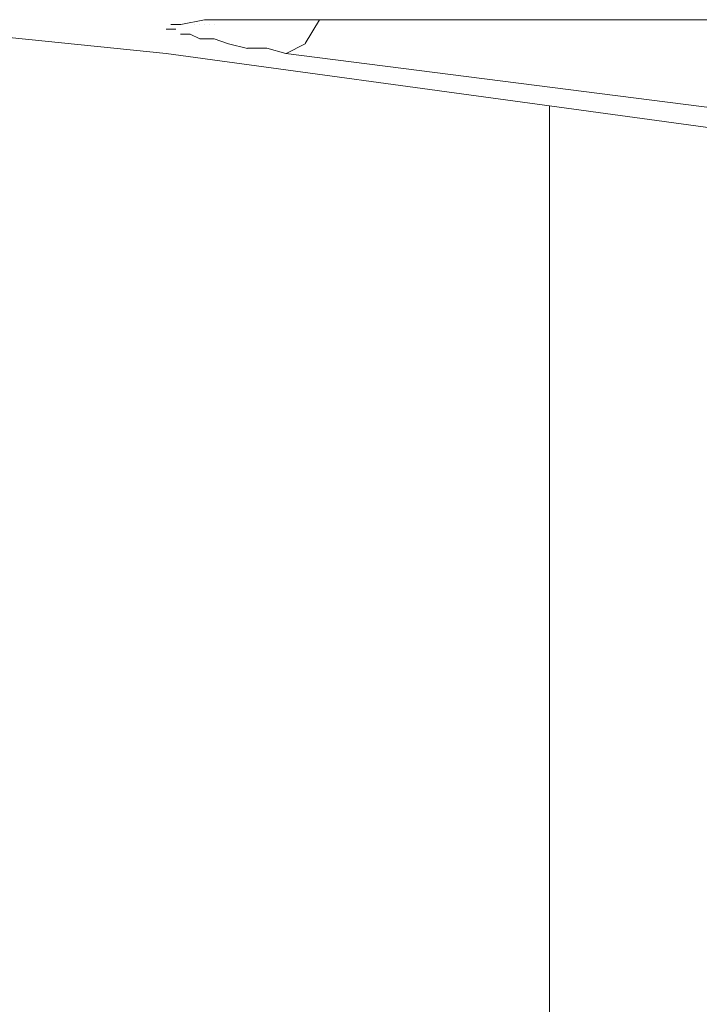
# Model space of a CAD drawing. Units: centimetres. Extents: x -9 to 191, y -166 to 35.
# Drawn here: x -6 to -6, y -54 to -53 of the extents above; entities that cross this region are included whole.
import ezdxf
from ezdxf.lldxf.tags import DXFTag

# ---------------------------------------------------------------- set-up
doc = ezdxf.new("R2010")
doc.units = ezdxf.units.CM
doc.header["$MEASUREMENT"] = 0
doc.layers.add('Layer 1', color=7, linetype='Continuous')
tags = doc.linetypes.add('New Line1400', pattern=[0.6, 0.1, -0.5]).pattern_tags.tags
tags[6:7] = [DXFTag(74, 4), DXFTag(75, 0), DXFTag(340, '0'), DXFTag(46, 1.0), DXFTag(50, 0.0), DXFTag(44, 0.0), DXFTag(45, 0.0)]
tags[4:5] = [DXFTag(74, 4), DXFTag(75, 0), DXFTag(340, '0'), DXFTag(46, 1.0), DXFTag(50, 0.0), DXFTag(44, 0.0), DXFTag(45, 0.0)]
tags = doc.linetypes.add('New Line4377', pattern=[0.6, 0.1, -0.5]).pattern_tags.tags
tags[6:7] = [DXFTag(74, 4), DXFTag(75, 0), DXFTag(340, '0'), DXFTag(46, 1.0), DXFTag(50, 0.0), DXFTag(44, 0.0), DXFTag(45, 0.0)]
tags[4:5] = [DXFTag(74, 4), DXFTag(75, 0), DXFTag(340, '0'), DXFTag(46, 1.0), DXFTag(50, 0.0), DXFTag(44, 0.0), DXFTag(45, 0.0)]
tags = doc.linetypes.add('New Line4378', pattern=[0.6, 0.1, -0.5]).pattern_tags.tags
tags[6:7] = [DXFTag(74, 4), DXFTag(75, 0), DXFTag(340, '0'), DXFTag(46, 1.0), DXFTag(50, 0.0), DXFTag(44, 0.0), DXFTag(45, 0.0)]
tags[4:5] = [DXFTag(74, 4), DXFTag(75, 0), DXFTag(340, '0'), DXFTag(46, 1.0), DXFTag(50, 0.0), DXFTag(44, 0.0), DXFTag(45, 0.0)]
tags = doc.linetypes.add('New Line4387', pattern=[0.6, 0.1, -0.5]).pattern_tags.tags
tags[6:7] = [DXFTag(74, 4), DXFTag(75, 0), DXFTag(340, '0'), DXFTag(46, 1.0), DXFTag(50, 0.0), DXFTag(44, 0.0), DXFTag(45, 0.0)]
tags[4:5] = [DXFTag(74, 4), DXFTag(75, 0), DXFTag(340, '0'), DXFTag(46, 1.0), DXFTag(50, 0.0), DXFTag(44, 0.0), DXFTag(45, 0.0)]
tags = doc.linetypes.add('New Line4388', pattern=[0.6, 0.1, -0.5]).pattern_tags.tags
tags[6:7] = [DXFTag(74, 4), DXFTag(75, 0), DXFTag(340, '0'), DXFTag(46, 1.0), DXFTag(50, 0.0), DXFTag(44, 0.0), DXFTag(45, 0.0)]
tags[4:5] = [DXFTag(74, 4), DXFTag(75, 0), DXFTag(340, '0'), DXFTag(46, 1.0), DXFTag(50, 0.0), DXFTag(44, 0.0), DXFTag(45, 0.0)]
tags = doc.linetypes.add('New Line4389', pattern=[0.6, 0.1, -0.5]).pattern_tags.tags
tags[6:7] = [DXFTag(74, 4), DXFTag(75, 0), DXFTag(340, '0'), DXFTag(46, 1.0), DXFTag(50, 0.0), DXFTag(44, 0.0), DXFTag(45, 0.0)]
tags[4:5] = [DXFTag(74, 4), DXFTag(75, 0), DXFTag(340, '0'), DXFTag(46, 1.0), DXFTag(50, 0.0), DXFTag(44, 0.0), DXFTag(45, 0.0)]
tags = doc.linetypes.add('New Line4390', pattern=[0.6, 0.1, -0.5]).pattern_tags.tags
tags[6:7] = [DXFTag(74, 4), DXFTag(75, 0), DXFTag(340, '0'), DXFTag(46, 1.0), DXFTag(50, 0.0), DXFTag(44, 0.0), DXFTag(45, 0.0)]
tags[4:5] = [DXFTag(74, 4), DXFTag(75, 0), DXFTag(340, '0'), DXFTag(46, 1.0), DXFTag(50, 0.0), DXFTag(44, 0.0), DXFTag(45, 0.0)]
tags = doc.linetypes.add('New Line4391', pattern=[0.6, 0.1, -0.5]).pattern_tags.tags
tags[6:7] = [DXFTag(74, 4), DXFTag(75, 0), DXFTag(340, '0'), DXFTag(46, 1.0), DXFTag(50, 0.0), DXFTag(44, 0.0), DXFTag(45, 0.0)]
tags[4:5] = [DXFTag(74, 4), DXFTag(75, 0), DXFTag(340, '0'), DXFTag(46, 1.0), DXFTag(50, 0.0), DXFTag(44, 0.0), DXFTag(45, 0.0)]
tags = doc.linetypes.add('New Line4392', pattern=[0.6, 0.1, -0.5]).pattern_tags.tags
tags[6:7] = [DXFTag(74, 4), DXFTag(75, 0), DXFTag(340, '0'), DXFTag(46, 1.0), DXFTag(50, 0.0), DXFTag(44, 0.0), DXFTag(45, 0.0)]
tags[4:5] = [DXFTag(74, 4), DXFTag(75, 0), DXFTag(340, '0'), DXFTag(46, 1.0), DXFTag(50, 0.0), DXFTag(44, 0.0), DXFTag(45, 0.0)]
tags = doc.linetypes.add('New Line4393', pattern=[0.6, 0.1, -0.5]).pattern_tags.tags
tags[6:7] = [DXFTag(74, 4), DXFTag(75, 0), DXFTag(340, '0'), DXFTag(46, 1.0), DXFTag(50, 0.0), DXFTag(44, 0.0), DXFTag(45, 0.0)]
tags[4:5] = [DXFTag(74, 4), DXFTag(75, 0), DXFTag(340, '0'), DXFTag(46, 1.0), DXFTag(50, 0.0), DXFTag(44, 0.0), DXFTag(45, 0.0)]
tags = doc.linetypes.add('New Line4394', pattern=[0.6, 0.1, -0.5]).pattern_tags.tags
tags[6:7] = [DXFTag(74, 4), DXFTag(75, 0), DXFTag(340, '0'), DXFTag(46, 1.0), DXFTag(50, 0.0), DXFTag(44, 0.0), DXFTag(45, 0.0)]
tags[4:5] = [DXFTag(74, 4), DXFTag(75, 0), DXFTag(340, '0'), DXFTag(46, 1.0), DXFTag(50, 0.0), DXFTag(44, 0.0), DXFTag(45, 0.0)]
tags = doc.linetypes.add('New Line4395', pattern=[0.6, 0.1, -0.5]).pattern_tags.tags
tags[6:7] = [DXFTag(74, 4), DXFTag(75, 0), DXFTag(340, '0'), DXFTag(46, 1.0), DXFTag(50, 0.0), DXFTag(44, 0.0), DXFTag(45, 0.0)]
tags[4:5] = [DXFTag(74, 4), DXFTag(75, 0), DXFTag(340, '0'), DXFTag(46, 1.0), DXFTag(50, 0.0), DXFTag(44, 0.0), DXFTag(45, 0.0)]
tags = doc.linetypes.add('New Line4396', pattern=[0.6, 0.1, -0.5]).pattern_tags.tags
tags[6:7] = [DXFTag(74, 4), DXFTag(75, 0), DXFTag(340, '0'), DXFTag(46, 1.0), DXFTag(50, 0.0), DXFTag(44, 0.0), DXFTag(45, 0.0)]
tags[4:5] = [DXFTag(74, 4), DXFTag(75, 0), DXFTag(340, '0'), DXFTag(46, 1.0), DXFTag(50, 0.0), DXFTag(44, 0.0), DXFTag(45, 0.0)]
tags = doc.linetypes.add('New Line4397', pattern=[0.6, 0.1, -0.5]).pattern_tags.tags
tags[6:7] = [DXFTag(74, 4), DXFTag(75, 0), DXFTag(340, '0'), DXFTag(46, 1.0), DXFTag(50, 0.0), DXFTag(44, 0.0), DXFTag(45, 0.0)]
tags[4:5] = [DXFTag(74, 4), DXFTag(75, 0), DXFTag(340, '0'), DXFTag(46, 1.0), DXFTag(50, 0.0), DXFTag(44, 0.0), DXFTag(45, 0.0)]
tags = doc.linetypes.add('New Line4398', pattern=[0.6, 0.1, -0.5]).pattern_tags.tags
tags[6:7] = [DXFTag(74, 4), DXFTag(75, 0), DXFTag(340, '0'), DXFTag(46, 1.0), DXFTag(50, 0.0), DXFTag(44, 0.0), DXFTag(45, 0.0)]
tags[4:5] = [DXFTag(74, 4), DXFTag(75, 0), DXFTag(340, '0'), DXFTag(46, 1.0), DXFTag(50, 0.0), DXFTag(44, 0.0), DXFTag(45, 0.0)]
tags = doc.linetypes.add('New Line4399', pattern=[0.6, 0.1, -0.5]).pattern_tags.tags
tags[6:7] = [DXFTag(74, 4), DXFTag(75, 0), DXFTag(340, '0'), DXFTag(46, 1.0), DXFTag(50, 0.0), DXFTag(44, 0.0), DXFTag(45, 0.0)]
tags[4:5] = [DXFTag(74, 4), DXFTag(75, 0), DXFTag(340, '0'), DXFTag(46, 1.0), DXFTag(50, 0.0), DXFTag(44, 0.0), DXFTag(45, 0.0)]
tags = doc.linetypes.add('New Line4400', pattern=[0.6, 0.1, -0.5]).pattern_tags.tags
tags[6:7] = [DXFTag(74, 4), DXFTag(75, 0), DXFTag(340, '0'), DXFTag(46, 1.0), DXFTag(50, 0.0), DXFTag(44, 0.0), DXFTag(45, 0.0)]
tags[4:5] = [DXFTag(74, 4), DXFTag(75, 0), DXFTag(340, '0'), DXFTag(46, 1.0), DXFTag(50, 0.0), DXFTag(44, 0.0), DXFTag(45, 0.0)]
tags = doc.linetypes.add('New Line4417', pattern=[0.6, 0.1, -0.5]).pattern_tags.tags
tags[6:7] = [DXFTag(74, 4), DXFTag(75, 0), DXFTag(340, '0'), DXFTag(46, 1.0), DXFTag(50, 0.0), DXFTag(44, 0.0), DXFTag(45, 0.0)]
tags[4:5] = [DXFTag(74, 4), DXFTag(75, 0), DXFTag(340, '0'), DXFTag(46, 1.0), DXFTag(50, 0.0), DXFTag(44, 0.0), DXFTag(45, 0.0)]
tags = doc.linetypes.add('New Line4418', pattern=[0.6, 0.1, -0.5]).pattern_tags.tags
tags[6:7] = [DXFTag(74, 4), DXFTag(75, 0), DXFTag(340, '0'), DXFTag(46, 1.0), DXFTag(50, 0.0), DXFTag(44, 0.0), DXFTag(45, 0.0)]
tags[4:5] = [DXFTag(74, 4), DXFTag(75, 0), DXFTag(340, '0'), DXFTag(46, 1.0), DXFTag(50, 0.0), DXFTag(44, 0.0), DXFTag(45, 0.0)]
tags = doc.linetypes.add('New Line5632', pattern=[0.6, 0.1, -0.5]).pattern_tags.tags
tags[6:7] = [DXFTag(74, 4), DXFTag(75, 0), DXFTag(340, '0'), DXFTag(46, 1.0), DXFTag(50, 0.0), DXFTag(44, 0.0), DXFTag(45, 0.0)]
tags[4:5] = [DXFTag(74, 4), DXFTag(75, 0), DXFTag(340, '0'), DXFTag(46, 1.0), DXFTag(50, 0.0), DXFTag(44, 0.0), DXFTag(45, 0.0)]
tags = doc.linetypes.add('New Line5633', pattern=[0.6, 0.1, -0.5]).pattern_tags.tags
tags[6:7] = [DXFTag(74, 4), DXFTag(75, 0), DXFTag(340, '0'), DXFTag(46, 1.0), DXFTag(50, 0.0), DXFTag(44, 0.0), DXFTag(45, 0.0)]
tags[4:5] = [DXFTag(74, 4), DXFTag(75, 0), DXFTag(340, '0'), DXFTag(46, 1.0), DXFTag(50, 0.0), DXFTag(44, 0.0), DXFTag(45, 0.0)]
tags = doc.linetypes.add('New Line5634', pattern=[0.6, 0.1, -0.5]).pattern_tags.tags
tags[6:7] = [DXFTag(74, 4), DXFTag(75, 0), DXFTag(340, '0'), DXFTag(46, 1.0), DXFTag(50, 0.0), DXFTag(44, 0.0), DXFTag(45, 0.0)]
tags[4:5] = [DXFTag(74, 4), DXFTag(75, 0), DXFTag(340, '0'), DXFTag(46, 1.0), DXFTag(50, 0.0), DXFTag(44, 0.0), DXFTag(45, 0.0)]
tags = doc.linetypes.add('New Line5635', pattern=[0.6, 0.1, -0.5]).pattern_tags.tags
tags[6:7] = [DXFTag(74, 4), DXFTag(75, 0), DXFTag(340, '0'), DXFTag(46, 1.0), DXFTag(50, 0.0), DXFTag(44, 0.0), DXFTag(45, 0.0)]
tags[4:5] = [DXFTag(74, 4), DXFTag(75, 0), DXFTag(340, '0'), DXFTag(46, 1.0), DXFTag(50, 0.0), DXFTag(44, 0.0), DXFTag(45, 0.0)]
tags = doc.linetypes.add('New Line5636', pattern=[0.6, 0.1, -0.5]).pattern_tags.tags
tags[6:7] = [DXFTag(74, 4), DXFTag(75, 0), DXFTag(340, '0'), DXFTag(46, 1.0), DXFTag(50, 0.0), DXFTag(44, 0.0), DXFTag(45, 0.0)]
tags[4:5] = [DXFTag(74, 4), DXFTag(75, 0), DXFTag(340, '0'), DXFTag(46, 1.0), DXFTag(50, 0.0), DXFTag(44, 0.0), DXFTag(45, 0.0)]
tags = doc.linetypes.add('New Line5637', pattern=[0.6, 0.1, -0.5]).pattern_tags.tags
tags[6:7] = [DXFTag(74, 4), DXFTag(75, 0), DXFTag(340, '0'), DXFTag(46, 1.0), DXFTag(50, 0.0), DXFTag(44, 0.0), DXFTag(45, 0.0)]
tags[4:5] = [DXFTag(74, 4), DXFTag(75, 0), DXFTag(340, '0'), DXFTag(46, 1.0), DXFTag(50, 0.0), DXFTag(44, 0.0), DXFTag(45, 0.0)]

msp = doc.modelspace()

# ---------------------------------------------------------------- linework, layer by layer
at = {"layer": 'Layer 1', "color": 250, "linetype": 'New Line4378', "lineweight": 13}
msp.add_open_spline([(-5.99043, -53.29465), (-5.99043, -53.29465), (-6.16535, -53.27684), (-6.16535, -53.27684)], degree=3, dxfattribs=at)
at = {"layer": 'Layer 1', "color": 250, "linetype": 'New Line4388', "lineweight": 9}
msp.add_open_spline([(-5.9702, -53.27684), (-5.9702, -53.27684), (-5.98279, -53.27939), (-5.98279, -53.27939)], degree=3, dxfattribs=at)
at = {"layer": 'Layer 1', "color": 250, "linetype": 'New Line4400', "lineweight": 13}
msp.add_open_spline([(-5.36208, -53.27684), (-5.36208, -53.27684), (-5.97008, -53.27684), (-5.97008, -53.27684)], degree=3, dxfattribs=at)
at = {"layer": 'Layer 1', "color": 250, "linetype": 'New Line4417', "lineweight": 9}
msp.add_open_spline([(-5.90938, -53.27684), (-5.90938, -53.27684), (-5.91702, -53.28944), (-5.91702, -53.28944)], degree=3, dxfattribs=at)
at = {"layer": 'Layer 1', "color": 250, "linetype": 'New Line4391', "lineweight": 9}
msp.add_open_spline([(-5.99043, -53.28193), (-5.99043, -53.28193), (-5.98534, -53.28193), (-5.98534, -53.28193)], degree=3, dxfattribs=at)
at = {"layer": 'Layer 1', "color": 250, "linetype": 'New Line4389', "lineweight": 9}
msp.add_open_spline([(-5.98292, -53.27939), (-5.98292, -53.27939), (-5.988, -53.27939), (-5.988, -53.27939)], degree=3, dxfattribs=at)
at = {"layer": 'Layer 1', "color": 250, "linetype": 'New Line4390', "lineweight": 9}
msp.add_open_spline([(-5.988, -53.27939), (-5.988, -53.27939), (-5.988, -53.27939), (-5.988, -53.27939)], degree=3, dxfattribs=at)
at = {"layer": 'Layer 1', "color": 250, "linetype": 'New Line4392', "lineweight": 9}
msp.add_open_spline([(-5.98534, -53.28193), (-5.98534, -53.28193), (-5.98534, -53.28193), (-5.98534, -53.28193)], degree=3, dxfattribs=at)
at = {"layer": 'Layer 1', "color": 250, "linetype": 'New Line5636', "lineweight": 13}
msp.add_open_spline([(-5.97528, -53.27939), (-5.97528, -53.27939), (-5.97528, -53.27939), (-5.97528, -53.27939)], degree=3, dxfattribs=at)
at = {"layer": 'Layer 1', "color": 250, "linetype": 'New Line5637', "lineweight": 13}
msp.add_open_spline([(-5.97528, -53.27939), (-5.97528, -53.27939), (-5.97528, -53.27939), (-5.97528, -53.27939)], degree=3, dxfattribs=at)
at = {"layer": 'Layer 1', "color": 250, "linetype": 'New Line5635', "lineweight": 13}
msp.add_open_spline([(-5.97274, -53.27939), (-5.97274, -53.27939), (-5.97274, -53.27939), (-5.97274, -53.27939)], degree=3, dxfattribs=at)
at = {"layer": 'Layer 1', "color": 250, "linetype": 'New Line5634', "lineweight": 13}
msp.add_open_spline([(-5.9702, -53.27939), (-5.9702, -53.27939), (-5.9702, -53.27939), (-5.9702, -53.27939)], degree=3, dxfattribs=at)
at = {"layer": 'Layer 1', "color": 250, "linetype": 'New Line5633', "lineweight": 13}
msp.add_open_spline([(-5.96765, -53.27939), (-5.96765, -53.27939), (-5.96765, -53.27939), (-5.96765, -53.27939)], degree=3, dxfattribs=at)
at = {"layer": 'Layer 1', "color": 250, "linetype": 'New Line5632', "lineweight": 13}
msp.add_open_spline([(-5.96511, -53.27939), (-5.96511, -53.27939), (-5.96511, -53.27939), (-5.96511, -53.27939)], degree=3, dxfattribs=at)
at = {"layer": 'Layer 1', "color": 250, "linetype": 'New Line4393', "lineweight": 9}
msp.add_open_spline([(-5.98292, -53.28447), (-5.98292, -53.28447), (-5.97783, -53.28447), (-5.97783, -53.28447)], degree=3, dxfattribs=at)
at = {"layer": 'Layer 1', "color": 250, "linetype": 'New Line4394', "lineweight": 9}
msp.add_open_spline([(-5.97783, -53.28447), (-5.97783, -53.28447), (-5.97274, -53.28702), (-5.97274, -53.28702)], degree=3, dxfattribs=at)
at = {"layer": 'Layer 1', "color": 250, "linetype": 'New Line4395', "lineweight": 9}
msp.add_open_spline([(-5.97274, -53.28702), (-5.97274, -53.28702), (-5.96511, -53.28702), (-5.96511, -53.28702)], degree=3, dxfattribs=at)
at = {"layer": 'Layer 1', "color": 250, "linetype": 'New Line4396', "lineweight": 9}
msp.add_open_spline([(-5.96511, -53.28702), (-5.96511, -53.28702), (-5.95748, -53.28956), (-5.95748, -53.28956)], degree=3, dxfattribs=at)
at = {"layer": 'Layer 1', "color": 250, "linetype": 'New Line4397', "lineweight": 9}
msp.add_open_spline([(-5.95748, -53.28956), (-5.95748, -53.28956), (-5.94742, -53.29211), (-5.94742, -53.29211)], degree=3, dxfattribs=at)
at = {"layer": 'Layer 1', "color": 250, "linetype": 'New Line4398', "lineweight": 9}
msp.add_open_spline([(-5.94742, -53.29198), (-5.94742, -53.29198), (-5.93725, -53.29198), (-5.93725, -53.29198)], degree=3, dxfattribs=at)
at = {"layer": 'Layer 1', "color": 250, "linetype": 'New Line4399', "lineweight": 9}
msp.add_open_spline([(-5.93725, -53.29198), (-5.93725, -53.29198), (-5.92719, -53.29465), (-5.92719, -53.29465)], degree=3, dxfattribs=at)
at = {"layer": 'Layer 1', "color": 250, "linetype": 'New Line4418', "lineweight": 9}
msp.add_open_spline([(-5.91702, -53.28956), (-5.91702, -53.28956), (-5.92707, -53.29465), (-5.92707, -53.29465)], degree=3, dxfattribs=at)
at = {"layer": 'Layer 1', "color": 250, "linetype": 'New Line4377', "lineweight": 13}
msp.add_open_spline([(-5.58255, -53.35037), (-5.58255, -53.35037), (-5.99043, -53.29465), (-5.99043, -53.29465)], degree=3, dxfattribs=at)
at = {"layer": 'Layer 1', "color": 250, "linetype": 'New Line4387', "lineweight": 9}
msp.add_open_spline([(-5.92719, -53.29465), (-5.92719, -53.29465), (-5.09352, -53.40101), (-5.09352, -53.40101)], degree=3, dxfattribs=at)
at = {"layer": 'Layer 1', "color": 250, "linetype": 'New Line1400', "lineweight": 9}
msp.add_open_spline([(-5.78776, -59.47465), (-5.78776, -59.47465), (-5.78776, -53.32239), (-5.78776, -53.32239)], degree=3, dxfattribs=at)

doc.saveas('drawing.dxf')
